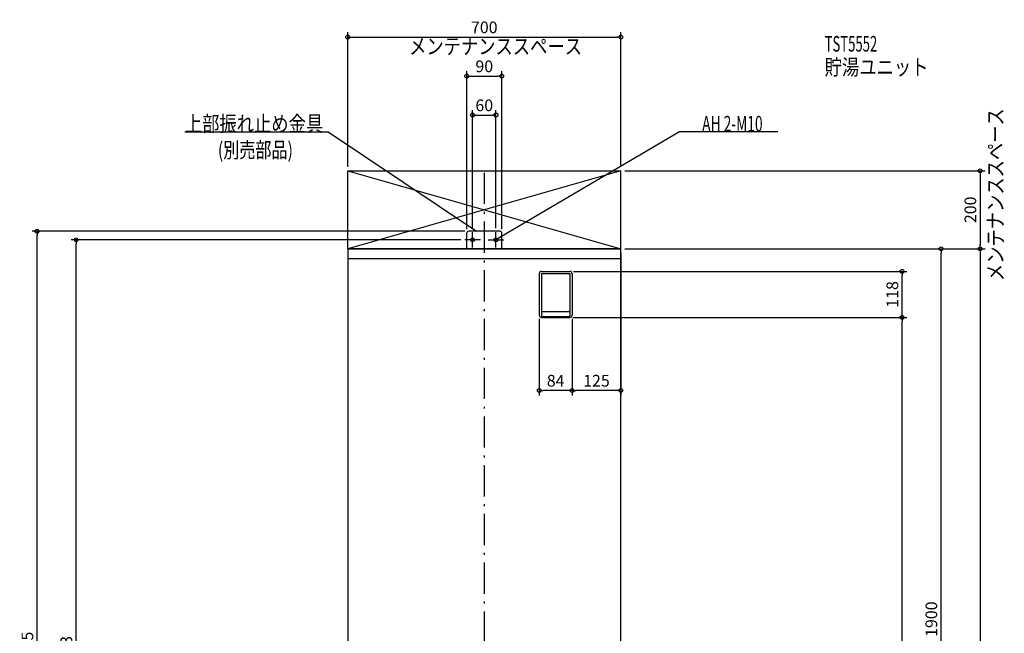
# Model space of a CAD drawing. Extents: x -1290 to 1333, y -1021 to 2688.
# Drawn here: x -1191 to 1333, y 1114 to 2688 of the extents above; entities that cross this region are included whole.
import ezdxf

# ---------------------------------------------------------------- set-up
doc = ezdxf.new("R2010")
doc.units = 0
doc.header["$MEASUREMENT"] = 0
doc.linetypes.add('DASHDOT', pattern=[125, 80, -20, 5, -20])
doc.layers.get('0').update_dxf_attribs({"color": 3, "linetype": 'CONTINUOUS'})
doc.layers.get('DEFPOINTS').update_dxf_attribs({"linetype": 'CONTINUOUS'})
for name, color, linetype in [('BASIS', 6, 'CONTINUOUS'), ('DETAIL', 5, 'CONTINUOUS'), ('ETC', 61, 'CONTINUOUS'), ('FIX', 11, 'CONTINUOUS'), ('NOTE', 4, 'CONTINUOUS'), ('OUTLINE', 3, 'CONTINUOUS'), ('SERVICESPACE', 2, 'CONTINUOUS'), ('SIZE', 30, 'CONTINUOUS')]:
    doc.layers.add(name, color=color, linetype=linetype)
doc.styles.add('STANDARD1', font='MONOTXT', dxfattribs={"bigfont": 'BIGFONT'})
doc.dimstyles.get("Standard").update_dxf_attribs({"dimtxt": 0.18, "dimasz": 0.18, "dimexe": 0.18, "dimexo": 0.0625, "dimgap": 0.09, "dimtad": 0, "dimtih": 1, "dimtoh": 1, "dimdec": 3, "dimzin": 0, "dimdsep": 46, "dimtxsty": 'STANDARD1', "dimcen": 0.09, "dimadec": 0, "dimazin": 0, "dimtfac": 1, "dimtdec": 3, "dimtofl": 0, "dimtmove": 2, "dimatfit": 3, "dimfxl": 1, "dimtolj": 1, "dimtzin": 12, "dimarcsym": 0})

# ---------------------------------------------------------------- blocks, each defined once
blk = doc.blocks.new('_ORIGIN')
at = {"color": 0, "linetype": 'ByBlock'}
blk.add_line((0, 0), (-1, 0), dxfattribs=at)
blk.add_circle((0, 0), 0.5, dxfattribs=at)
blk = doc.blocks.new('*D1')
at = {"layer": 'DEFPOINTS', "color": 0, "linetype": 'Continuous', "transparency": 16777216}
for p in [(350, 2643), (-350, 2300), (350, 2300)]:
    blk.add_point(p, dxfattribs=at)
at = {"layer": 'SIZE', "color": 0, "linetype": 'Continuous', "lineweight": -2, "transparency": 16777216}
for p, q in [((-350, 2310), (-350, 2655.5)), ((350, 2310), (350, 2655.5)), ((-340, 2643), (340, 2643))]:
    blk.add_line(p, q, dxfattribs=at)
at = {"layer": 'SIZE', "color": 0, "linetype": 'Continuous', "lineweight": -2, "transparency": 16777216, "xscale": 10, "yscale": 10, "zscale": 10, "rotation": 180}
blk.add_blockref('_ORIGIN', (-350, 2643), dxfattribs=at)
at = {"layer": 'SIZE', "color": 0, "linetype": 'Continuous', "lineweight": -2, "transparency": 16777216, "xscale": 10, "yscale": 10, "zscale": 10}
blk.add_blockref('_ORIGIN', (350, 2643), dxfattribs=at)
at = {"layer": 'SIZE', "color": 0, "linetype": 'Continuous', "transparency": 16777216, "insert": (0, 2668), "char_height": 30, "attachment_point": 5}
blk.add_mtext('\\A1;700', dxfattribs=at)
blk = doc.blocks.new('*D2')
at = {"layer": 'DEFPOINTS', "color": 0, "linetype": 'Continuous', "transparency": 16777216}
for p in [(30, 2443), (-30, 2143), (30, 2143)]:
    blk.add_point(p, dxfattribs=at)
at = {"layer": 'SIZE', "color": 0, "linetype": 'Continuous', "lineweight": -2, "transparency": 16777216}
for p, q in [((-30, 2153), (-30, 2455.5)), ((30, 2153), (30, 2455.5)), ((-20, 2443), (20, 2443))]:
    blk.add_line(p, q, dxfattribs=at)
at = {"layer": 'SIZE', "color": 0, "linetype": 'Continuous', "lineweight": -2, "transparency": 16777216, "xscale": 10, "yscale": 10, "zscale": 10, "rotation": 180}
blk.add_blockref('_ORIGIN', (-30, 2443), dxfattribs=at)
at = {"layer": 'SIZE', "color": 0, "linetype": 'Continuous', "lineweight": -2, "transparency": 16777216, "xscale": 10, "yscale": 10, "zscale": 10}
blk.add_blockref('_ORIGIN', (30, 2443), dxfattribs=at)
at = {"layer": 'SIZE', "color": 0, "linetype": 'Continuous', "transparency": 16777216, "insert": (0, 2468), "char_height": 30, "attachment_point": 5}
blk.add_mtext('\\A1;60', dxfattribs=at)
blk = doc.blocks.new('*D3')
at = {"layer": 'DEFPOINTS', "color": 0, "linetype": 'Continuous', "transparency": 16777216}
for p in [(45, 2543), (-45, 2140), (45, 2140)]:
    blk.add_point(p, dxfattribs=at)
at = {"layer": 'SIZE', "color": 0, "linetype": 'Continuous', "lineweight": -2, "transparency": 16777216}
for p, q in [((-45, 2150), (-45, 2555.5)), ((45, 2150), (45, 2555.5)), ((-35, 2543), (35, 2543))]:
    blk.add_line(p, q, dxfattribs=at)
at = {"layer": 'SIZE', "color": 0, "linetype": 'Continuous', "lineweight": -2, "transparency": 16777216, "xscale": 10, "yscale": 10, "zscale": 10, "rotation": 180}
blk.add_blockref('_ORIGIN', (-45, 2543), dxfattribs=at)
at = {"layer": 'SIZE', "color": 0, "linetype": 'Continuous', "lineweight": -2, "transparency": 16777216, "xscale": 10, "yscale": 10, "zscale": 10}
blk.add_blockref('_ORIGIN', (45, 2543), dxfattribs=at)
at = {"layer": 'SIZE', "color": 0, "linetype": 'Continuous', "transparency": 16777216, "insert": (0, 2568), "char_height": 30, "attachment_point": 5}
blk.add_mtext('\\A1;90', dxfattribs=at)
blk = doc.blocks.new('*D4')
at = {"layer": 'DEFPOINTS', "color": 0, "linetype": 'Continuous', "transparency": 16777216}
for p in [(350, 2100), (225, 1930), (225, 1736.6)]:
    blk.add_point(p, dxfattribs=at)
at = {"layer": 'SIZE', "color": 0, "linetype": 'Continuous', "lineweight": -2, "transparency": 16777216}
for p, q in [((350, 2090), (350, 1724.1)), ((225, 1920), (225, 1724.1)), ((340, 1736.6), (235, 1736.6))]:
    blk.add_line(p, q, dxfattribs=at)
at = {"layer": 'SIZE', "color": 0, "linetype": 'Continuous', "lineweight": -2, "transparency": 16777216, "xscale": 10, "yscale": 10, "zscale": 10, "rotation": 180}
blk.add_blockref('_ORIGIN', (225, 1736.6), dxfattribs=at)
at = {"layer": 'SIZE', "color": 0, "linetype": 'Continuous', "lineweight": -2, "transparency": 16777216, "xscale": 10, "yscale": 10, "zscale": 10}
blk.add_blockref('_ORIGIN', (350, 1736.6), dxfattribs=at)
at = {"layer": 'SIZE', "color": 0, "linetype": 'Continuous', "transparency": 16777216, "insert": (287.5, 1761.6), "char_height": 30, "attachment_point": 5}
blk.add_mtext('\\A1;125', dxfattribs=at)
blk = doc.blocks.new('*D5')
at = {"layer": 'DEFPOINTS', "color": 0, "linetype": 'Continuous', "transparency": 16777216}
for p in [(141, 1930), (225, 1930), (141, 1736.6)]:
    blk.add_point(p, dxfattribs=at)
at = {"layer": 'SIZE', "color": 0, "linetype": 'Continuous', "lineweight": -2, "transparency": 16777216}
for p, q in [((141, 1920), (141, 1724.1)), ((225, 1920), (225, 1724.1)), ((215, 1736.6), (151, 1736.6))]:
    blk.add_line(p, q, dxfattribs=at)
at = {"layer": 'SIZE', "color": 0, "linetype": 'Continuous', "lineweight": -2, "transparency": 16777216, "xscale": 10, "yscale": 10, "zscale": 10, "rotation": 180}
blk.add_blockref('_ORIGIN', (141, 1736.6), dxfattribs=at)
at = {"layer": 'SIZE', "color": 0, "linetype": 'Continuous', "lineweight": -2, "transparency": 16777216, "xscale": 10, "yscale": 10, "zscale": 10}
blk.add_blockref('_ORIGIN', (225, 1736.6), dxfattribs=at)
at = {"layer": 'SIZE', "color": 0, "linetype": 'Continuous', "transparency": 16777216, "insert": (183, 1761.6), "char_height": 30, "attachment_point": 5}
blk.add_mtext('\\A1;84', dxfattribs=at)
blk = doc.blocks.new('*D6')
at = {"layer": 'DEFPOINTS', "color": 0, "linetype": 'Continuous', "transparency": 16777216}
for p in [(350, 2300), (350, 2100), (1270.9, 2100)]:
    blk.add_point(p, dxfattribs=at)
at = {"layer": 'SIZE', "color": 0, "linetype": 'Continuous', "lineweight": -2, "transparency": 16777216}
for p, q in [((360, 2300), (1283.4, 2300)), ((1270.9, 2290), (1270.9, 2110)), ((360, 2100), (1283.4, 2100))]:
    blk.add_line(p, q, dxfattribs=at)
at = {"layer": 'SIZE', "color": 0, "linetype": 'Continuous', "lineweight": -2, "transparency": 16777216, "xscale": 10, "yscale": 10, "zscale": 10}
for p, rotation in [((1270.9, 2300), 90), ((1270.9, 2100), 270)]:
    blk.add_blockref('_ORIGIN', p, dxfattribs=dict(at, rotation=rotation))
at = {"layer": 'SIZE', "color": 0, "linetype": 'Continuous', "transparency": 16777216, "insert": (1245.9, 2200), "char_height": 30, "attachment_point": 5, "rotation": 90}
blk.add_mtext('\\A1;200', dxfattribs=at)
blk = doc.blocks.new('*D7')
at = {"layer": 'DEFPOINTS', "color": 0, "linetype": 'Continuous', "transparency": 16777216}
for p in [(350, 2100), (342, 0), (1270.9, 0)]:
    blk.add_point(p, dxfattribs=at)
at = {"layer": 'SIZE', "color": 0, "linetype": 'Continuous', "lineweight": -2, "transparency": 16777216}
for p, q in [((360, 2100), (1283.4, 2100)), ((1270.9, 2090), (1270.9, 10)), ((352, 0), (1283.4, 0))]:
    blk.add_line(p, q, dxfattribs=at)
at = {"layer": 'SIZE', "color": 0, "linetype": 'Continuous', "lineweight": -2, "transparency": 16777216, "xscale": 10, "yscale": 10, "zscale": 10}
for p, rotation in [((1270.9, 2100), 90), ((1270.9, 0), 270)]:
    blk.add_blockref('_ORIGIN', p, dxfattribs=dict(at, rotation=rotation))
at = {"layer": 'SIZE', "color": 0, "linetype": 'Continuous', "transparency": 16777216, "insert": (1245.9, 1050), "char_height": 30, "attachment_point": 5, "rotation": 90}
blk.add_mtext('\\A1;2100', dxfattribs=at)
blk = doc.blocks.new('*D9')
at = {"layer": 'DEFPOINTS', "color": 0, "linetype": 'Continuous', "transparency": 16777216}
for p in [(350, 2100), (1170.9, 2100), (350, 200)]:
    blk.add_point(p, dxfattribs=at)
at = {"layer": 'SIZE', "color": 0, "linetype": 'Continuous', "lineweight": -2, "transparency": 16777216}
for p, q in [((360, 2100), (1183.4, 2100)), ((1170.9, 210), (1170.9, 2090)), ((360, 200), (1183.4, 200))]:
    blk.add_line(p, q, dxfattribs=at)
at = {"layer": 'SIZE', "color": 0, "linetype": 'Continuous', "lineweight": -2, "transparency": 16777216, "xscale": 10, "yscale": 10, "zscale": 10}
for p, rotation in [((1170.9, 2100), 90), ((1170.9, 200), 270)]:
    blk.add_blockref('_ORIGIN', p, dxfattribs=dict(at, rotation=rotation))
at = {"layer": 'SIZE', "color": 0, "linetype": 'Continuous', "transparency": 16777216, "insert": (1145.9, 1150), "char_height": 30, "attachment_point": 5, "rotation": 90}
blk.add_mtext('\\A1;1900', dxfattribs=at)
blk = doc.blocks.new('*D10')
at = {"layer": 'DEFPOINTS', "color": 0, "linetype": 'Continuous', "transparency": 16777216}
for p in [(216.7, 1924), (1070.9, 1924), (342, 0)]:
    blk.add_point(p, dxfattribs=at)
at = {"layer": 'SIZE', "color": 0, "linetype": 'Continuous', "lineweight": -2, "transparency": 16777216}
for p, q in [((226.7, 1924), (1083.4, 1924)), ((1070.9, 10), (1070.9, 1914)), ((352, 0), (1083.4, 0))]:
    blk.add_line(p, q, dxfattribs=at)
at = {"layer": 'SIZE', "color": 0, "linetype": 'Continuous', "lineweight": -2, "transparency": 16777216, "xscale": 10, "yscale": 10, "zscale": 10}
for p, rotation in [((1070.9, 1924), 90), ((1070.9, 0), 270)]:
    blk.add_blockref('_ORIGIN', p, dxfattribs=dict(at, rotation=rotation))
at = {"layer": 'SIZE', "color": 0, "linetype": 'Continuous', "transparency": 16777216, "insert": (1045.9, 962), "char_height": 30, "attachment_point": 5, "rotation": 90}
blk.add_mtext('\\A1;1924', dxfattribs=at)
blk = doc.blocks.new('*D15')
at = {"layer": 'DEFPOINTS', "color": 0, "linetype": 'Continuous', "transparency": 16777216}
for p in [(-1146.1, 2145), (-40, 2145), (-342, 0)]:
    blk.add_point(p, dxfattribs=at)
at = {"layer": 'SIZE', "color": 0, "linetype": 'Continuous', "lineweight": -2, "transparency": 16777216}
for p, q in [((-50, 2145), (-1158.6, 2145)), ((-1146.1, 10), (-1146.1, 2135)), ((-352, 0), (-1158.6, 0))]:
    blk.add_line(p, q, dxfattribs=at)
at = {"layer": 'SIZE', "color": 0, "linetype": 'Continuous', "lineweight": -2, "transparency": 16777216, "xscale": 10, "yscale": 10, "zscale": 10}
for p, rotation in [((-1146.1, 2145), 90), ((-1146.1, 0), 270)]:
    blk.add_blockref('_ORIGIN', p, dxfattribs=dict(at, rotation=rotation))
at = {"layer": 'SIZE', "color": 0, "linetype": 'Continuous', "transparency": 16777216, "insert": (-1171.1, 1072.5), "char_height": 30, "attachment_point": 5, "rotation": 90}
blk.add_mtext('\\A1;2145', dxfattribs=at)
blk = doc.blocks.new('*D16')
at = {"layer": 'DEFPOINTS', "color": 0, "linetype": 'Continuous', "transparency": 16777216}
for p in [(-1046.1, 2123), (-50, 2123), (-342, 0)]:
    blk.add_point(p, dxfattribs=at)
at = {"layer": 'SIZE', "color": 0, "linetype": 'Continuous', "lineweight": -2, "transparency": 16777216}
for p, q in [((-60, 2123), (-1058.6, 2123)), ((-1046.1, 10), (-1046.1, 2113)), ((-352, 0), (-1058.6, 0))]:
    blk.add_line(p, q, dxfattribs=at)
at = {"layer": 'SIZE', "color": 0, "linetype": 'Continuous', "lineweight": -2, "transparency": 16777216, "xscale": 10, "yscale": 10, "zscale": 10}
for p, rotation in [((-1046.1, 2123), 90), ((-1046.1, 0), 270)]:
    blk.add_blockref('_ORIGIN', p, dxfattribs=dict(at, rotation=rotation))
at = {"layer": 'SIZE', "color": 0, "linetype": 'Continuous', "transparency": 16777216, "insert": (-1071.1, 1061.5), "char_height": 30, "attachment_point": 5, "rotation": 90}
blk.add_mtext('\\A1;2123', dxfattribs=at)
blk = doc.blocks.new('*D44')
at = {"layer": 'DEFPOINTS', "color": 0, "linetype": 'Continuous', "transparency": 16777216}
for p in [(219, 2042), (1070.9, 2042), (219, 1924)]:
    blk.add_point(p, dxfattribs=at)
at = {"layer": 'SIZE', "color": 0, "linetype": 'Continuous', "lineweight": -2, "transparency": 16777216}
for p, q in [((229, 2042), (1083.4, 2042)), ((1070.9, 1934), (1070.9, 2032)), ((229, 1924), (1083.4, 1924))]:
    blk.add_line(p, q, dxfattribs=at)
at = {"layer": 'SIZE', "color": 0, "linetype": 'Continuous', "lineweight": -2, "transparency": 16777216, "xscale": 10, "yscale": 10, "zscale": 10}
for p, rotation in [((1070.9, 2042), 90), ((1070.9, 1924), 270)]:
    blk.add_blockref('_ORIGIN', p, dxfattribs=dict(at, rotation=rotation))
at = {"layer": 'SIZE', "color": 0, "linetype": 'Continuous', "transparency": 16777216, "insert": (1045.9, 1983), "char_height": 30, "attachment_point": 5, "rotation": 90}
blk.add_mtext('\\A1;118', dxfattribs=at)

msp = doc.modelspace()

# ---------------------------------------------------------------- linework, layer by layer
at = {"layer": 'BASIS', "linetype": 'DASHDOT'}
msp.add_line((0, 2295), (0, 50), dxfattribs=at)
at = {"layer": 'DETAIL', "linetype": 'Continuous'}
for p, q in [((-45, 2100), (-45, 2140)), ((-45, 2100), (-45, 2140)), ((40, 2145), (-40, 2145)), ((40, 2145), (-40, 2145)), ((45, 2100), (45, 2140)), ((45, 2100), (45, 2140)), ((350, 2100), (-350, 2100)), ((-350, 2100), (-350, 200)), ((350, 200), (350, 2100)), ((350, 2074), (-350, 2074)), ((141, 2036), (141, 1930)), ((147, 2042), (219, 2042)), ((147, 2037), (219, 2037)), ((147, 2037), (147, 1928)), ((219, 2037), (219, 1928)), ((225, 2036), (225, 1930)), ((147, 1924), (219, 1924)), ((149, 1939), (217, 1939)), ((149, 1926), (217, 1926))]:
    msp.add_line(p, q, dxfattribs=at)
for centre, radius, start, end in [((-40, 2140), 5, 90, 180), ((-40, 2140), 5, 90, 180), ((40, 2140), 5, 0, 90), ((40, 2140), 5, 0, 90), ((147, 2036), 6, 90, 180), ((219, 2036), 6, 0, 90), ((147, 1930), 6, 180, 270), ((149, 1941), 2, 180, 270), ((149, 1928), 2, 180, 270), ((217, 1941), 2, 270, 0), ((217, 1928), 2, 270, 0), ((219, 1930), 6, 270, 0)]:
    msp.add_arc(centre, radius, start, end, dxfattribs=at)
at = {"layer": 'FIX', "linetype": 'Continuous'}
for centre in [(-30, 2123), (30, 2123)]:
    msp.add_circle(centre, 5, dxfattribs=at)
at = {"layer": 'NOTE', "linetype": 'Continuous'}
for p, q in [((-767.5, 2400), (-400, 2400)), ((-400, 2400), (-20, 2145)), ((500, 2400), (30, 2123)), ((752.29999, 2400), (500, 2400)), ((-20, 2145), (-21.89258, 2145.64664)), ((-20, 2145), (-21.31571, 2146.50629)), ((-10, 2123), (-50, 2123)), ((-30, 2103), (-30, 2143)), ((10, 2123), (50, 2123)), ((30, 2103), (30, 2143)), ((30, 2123), (31.40148, 2124.42683)), ((30, 2123), (31.92714, 2123.53493))]:
    msp.add_line(p, q, dxfattribs=at)
at = {"layer": 'OUTLINE', "linetype": 'Continuous'}
for p, q in [((-350, 2100), (-350, 200)), ((350, 2100), (-350, 2100)), ((350, 200), (350, 2100))]:
    msp.add_line(p, q, dxfattribs=at)
at = {"layer": 'SERVICESPACE', "linetype": 'Continuous'}
for p, q in [((350, 2300), (-350, 2100)), ((-350, 2300), (350, 2100)), ((-350, 2100), (-350, 2300)), ((-350, 2300), (350, 2300)), ((350, 2100), (350, 2300)), ((-350, 2100), (350, 2100))]:
    msp.add_line(p, q, dxfattribs=at)

# ---------------------------------------------------------------- texts
at = {"layer": 'ETC', "linetype": 'Continuous', "style": 'STANDARD1'}
for s, width, p in [('TST5552', 0.615, (872.41595, 2605.90552)), ('貯湯ユニット', 0.8125, (872.41595, 2545.90552))]:
    msp.add_text(s, height=40, rotation=0.0000025, dxfattribs=dict(at, width=width)).set_placement(p)
at = {"layer": 'NOTE', "linetype": 'Continuous', "style": 'STANDARD1'}
for s, rotation, width, p in [('メンテナンススペース', 359.99999567, 0.8125, (-192.88144, 2599.2666)), ('メンテナンススペース', 90.00000501, 0.8125, (1330.2666, 2017.13098)), ('上部振れ止め金具', 0.0000025, 0.8125, (-767.5, 2401)), ('AH 2-M10', 0.0000025, 0.647368, (558.5, 2401)), ('(別売部品)', 0.0000025, 0.754412, (-682.84937, 2333.49756))]:
    msp.add_text(s, height=40, rotation=rotation, dxfattribs=dict(at, width=width)).set_placement(p)

# ---------------------------------------------------------------- dimensions: what is measured, and where the dimension line sits
at = {"layer": 'SIZE', "linetype": 'Continuous'}
for base, p1, p2, picture, middle in [((350, 2643.0254), (-350, 2300), (350, 2300), '*D1', (0, 2668.0254)), ((45, 2543.0254), (-45, 2140), (45, 2140), '*D3', (0, 2568.0254)), ((225, 1736.61045), (350, 2100), (225, 1930), '*D4', (287.5, 1761.61045)), ((141, 1736.61045), (225, 1930), (141, 1930), '*D5', (183, 1761.61045))]:
    dim = msp.add_linear_dim(base=base, p1=p1, p2=p2, dimstyle='STANDARD', override={"dimtxt": 30, "dimasz": 10, "dimexe": 12.5, "dimexo": 10, "dimgap": 10, "dimtad": 3, "dimtih": 0, "dimtoh": 0, "dimdec": 4, "dimzin": 12, "dimtxsty": 'STANDARD', "dimblk1": 'ORIGIN', "dimblk2": 'ORIGIN', "dimsah": 1, "dimcen": 2.5, "dimtfac": 0.714286, "dimtdec": 4, "dimtofl": 1, "dimtmove": 0, "dimldrblk": 'ORIGIN', "dimtzin": 0}, dxfattribs=at)
    dim.commit()
    dim.dimension.update_dxf_attribs({"geometry": picture, "text_midpoint": middle})
dim = msp.add_linear_dim(base=(30, 2443.0254), p1=(-30, 2143), p2=(30, 2143), dimstyle='STANDARD', override={"dimtxt": 30, "dimasz": 10, "dimexe": 12.5, "dimexo": 10, "dimgap": 10, "dimtad": 3, "dimtih": 0, "dimtoh": 0, "dimdec": 4, "dimzin": 12, "dimtxsty": 'STANDARD', "dimblk1": 'ORIGIN', "dimblk2": 'ORIGIN', "dimsah": 1, "dimcen": 2.5, "dimtfac": 0.714286, "dimtdec": 4, "dimtofl": 1, "dimtmove": 0, "dimldrblk": 'ORIGIN', "dimtzin": 0}, dxfattribs=at)
dim.commit()
dim.dimension.update_dxf_attribs({"geometry": '*D2', "text_midpoint": (0, 2443.0254), "dimtype": 160})
for base, p1, p2, picture, middle in [((1270.94118, 2100), (350, 2300), (350, 2100), '*D6', (1245.94118, 2200)), ((-1146.08391, 2145), (-342, 0), (-40, 2145), '*D15', (-1171.08391, 1072.5)), ((-1046.08391, 2123), (-342, 0), (-50, 2123), '*D16', (-1071.08391, 1061.5)), ((1270.94118, 0), (350, 2100), (342, 0), '*D7', (1245.94118, 1050)), ((1170.94118, 2100), (350, 200), (350, 2100), '*D9', (1145.94118, 1150)), ((1070.94118, 2042), (219, 1924), (219, 2042), '*D44', (1045.94118, 1983)), ((1070.94118, 1924), (342, 0), (216.74117, 1924), '*D10', (1045.94118, 962))]:
    dim = msp.add_linear_dim(base=base, p1=p1, p2=p2, angle=90, dimstyle='STANDARD', override={"dimtxt": 30, "dimasz": 10, "dimexe": 12.5, "dimexo": 10, "dimgap": 10, "dimtad": 3, "dimtih": 0, "dimtoh": 0, "dimdec": 4, "dimzin": 12, "dimtxsty": 'STANDARD', "dimblk1": 'ORIGIN', "dimblk2": 'ORIGIN', "dimsah": 1, "dimcen": 2.5, "dimtfac": 0.714286, "dimtdec": 4, "dimtofl": 1, "dimtmove": 0, "dimldrblk": 'ORIGIN', "dimtzin": 0}, dxfattribs=at)
    dim.commit()
    dim.dimension.update_dxf_attribs({"geometry": picture, "text_midpoint": middle})

doc.saveas('drawing.dxf')
